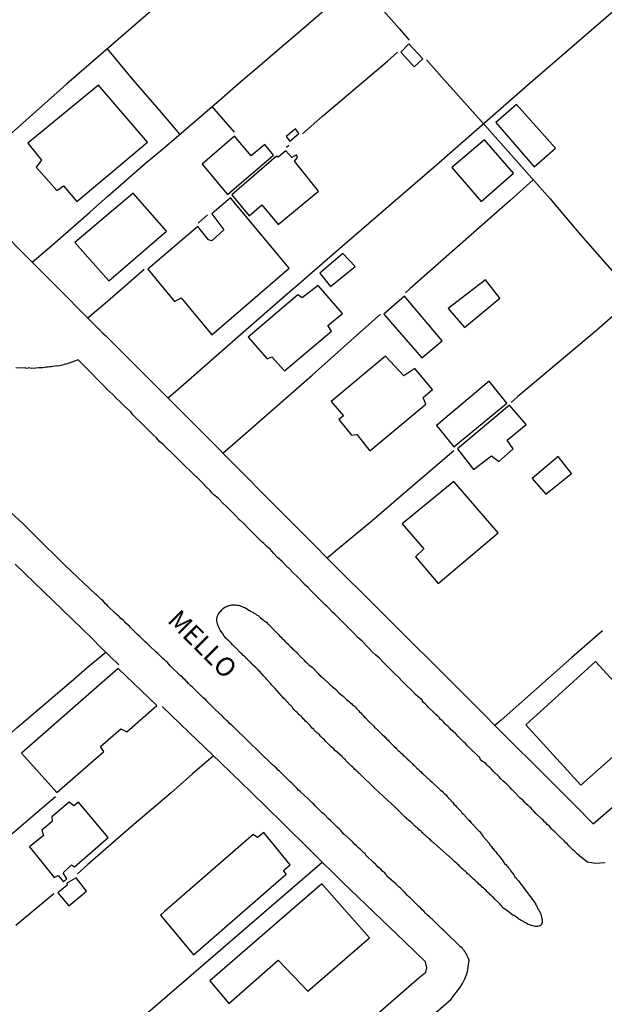
# Model space of a CAD drawing. Units: millimetres. Extents: x 180750 to 183152, y 1654882 to 1657654.
# Drawn here: x 181528 to 181605, y 1656796 to 1656926 of the extents above; entities that cross this region are included whole.
import ezdxf
from ezdxf.enums import TextEntityAlignment as Align

# ---------------------------------------------------------------- set-up
doc = ezdxf.new("R2010")
doc.units = ezdxf.units.MM
doc.header["$LTSCALE"] = 20
doc.header["$MEASUREMENT"] = 0
doc.linetypes.add('DASHED2', pattern=[0.375, 0.25, -0.125])
for name, color, linetype in [('T-MFIO-EXI', 7, 'DASHED2'), ('V-CANTEIRO', 121, 'Continuous'), ('V-EDIFICACAO', 2, 'Continuous'), ('V-LOTE', 1, 'Continuous'), ('V-NOME_DOS_LOGRADOUROS', 7, 'Continuous'), ('V-QUADRA', 6, 'Continuous'), ('V-TESTADA', 5, 'Continuous')]:
    doc.layers.add(name, color=color, linetype=linetype)

msp = doc.modelspace()

# ---------------------------------------------------------------- linework, layer by layer
at = {"layer": 'T-MFIO-EXI'}
msp.add_lwpolyline([(181604.98, 1656814.89), (181603.73, 1656814.81), (181602.66, 1656814.99), (181601.68, 1656815.75), (181601.64, 1656815.76), (181601.6, 1656815.87), (181601.5, 1656815.93), (181601.28, 1656816.1), (181601.11, 1656816.27), (181600.92, 1656816.44), (181600.72, 1656816.64), (181600.54, 1656816.81), (181600.45, 1656816.89), (181600.39, 1656816.96), (181600.23, 1656817.13), (181600, 1656817.36), (181599.76, 1656817.6), (181599.6, 1656817.75), (181598.74, 1656818.62), (181598.5, 1656818.81), (181598.33, 1656819.01), (181598.14, 1656819.18), (181597.95, 1656819.37), (181597.76, 1656819.56), (181597.58, 1656819.78), (181597.39, 1656819.95), (181597.2, 1656820.16), (181596.99, 1656820.33), (181596.79, 1656820.53), (181596.79, 1656820.53), (181596.6, 1656820.72), (181596.43, 1656820.87), (181595.81, 1656821.45), (181595.57, 1656821.72), (181595.36, 1656821.94), (181595.21, 1656822.13), (181594.98, 1656822.32), (181594.83, 1656822.49), (181594.55, 1656822.71), (181594.36, 1656822.9), (181594.21, 1656823.09), (181593.93, 1656823.33), (181593.78, 1656823.48), (181592.92, 1656824.35), (181592.67, 1656824.61), (181592.43, 1656824.85), (181592.2, 1656825.1), (181591.94, 1656825.34), (181591.73, 1656825.53), (181591.53, 1656825.72), (181591.34, 1656825.89), (181591.15, 1656826.08), (181590.96, 1656826.28), (181590.92, 1656826.32), (181590.21, 1656827.04), (181589.95, 1656827.28), (181589.78, 1656827.47), (181589.59, 1656827.64), (181589.4, 1656827.84), (181589.23, 1656828.03), (181588.97, 1656828.22), (181588.8, 1656828.33), (181588.59, 1656828.46), (181588.54, 1656828.43), (181588.46, 1656828.67), (181588.41, 1656828.74), (181588.41, 1656828.82), (181588.29, 1656828.91), (181588.24, 1656828.93), (181588.22, 1656828.99), (181588.16, 1656829.05), (181588.09, 1656829.14), (181587.99, 1656829.25), (181587.22, 1656829.95), (181586.98, 1656830.21), (181586.75, 1656830.45), (181586.51, 1656830.68), (181586.3, 1656830.85), (181586.1, 1656831.07), (181585.95, 1656831.24), (181585.72, 1656831.45), (181585.55, 1656831.64), (181585.36, 1656831.88), (181585.23, 1656832.03), (181584.65, 1656832.52), (181584.4, 1656832.75), (181584.22, 1656832.95), (181584.03, 1656833.11), (181583.86, 1656833.31), (181583.65, 1656833.5), (181583.43, 1656833.72), (181583.24, 1656833.86), (181583.09, 1656834.08), (181582.88, 1656834.31), (181582.62, 1656834.55), (181582.41, 1656834.74), (181582.24, 1656834.89), (181581.66, 1656835.47), (181581.4, 1656835.7), (181581.21, 1656835.92), (181581, 1656836.11), (181580.81, 1656836.33), (181580.87, 1656836.41), (181580.81, 1656836.43), (181580.74, 1656836.47), (181579.93, 1656837.18), (181579.59, 1656837.59), (181579.54, 1656837.63), (181578.69, 1656838.42), (181578.11, 1656838.97), (181577.66, 1656839.49), (181577.19, 1656839.92), (181576.78, 1656840.3), (181576.51, 1656840.56), (181575.74, 1656841.37), (181575.16, 1656841.97), (181574.69, 1656842.39), (181574.2, 1656842.84), (181573.75, 1656843.31), (181573.65, 1656843.4), (181572.86, 1656844.23), (181572.3, 1656844.74), (181571.87, 1656845.19), (181571.42, 1656845.64), (181571.1, 1656845.96), (181570.31, 1656846.75), (181569.75, 1656847.33), (181569.26, 1656847.8), (181568.96, 1656848.08), (181568.6, 1656848.47), (181568.6, 1656848.47), (181568.19, 1656848.87), (181568.04, 1656849), (181567.17, 1656849.85), (181566.59, 1656850.43), (181566.14, 1656850.9), (181565.71, 1656851.35), (181565.25, 1656851.73), (181565.18, 1656851.8), (181564.32, 1656852.74), (181563.75, 1656853.29), (181563.27, 1656853.81), (181562.83, 1656854.22), (181562.23, 1656854.81), (181561.69, 1656855.3), (181561.16, 1656855.88), (181560.69, 1656856.42), (181560.28, 1656856.74), (181559.85, 1656857.16), (181559.62, 1656857.38), (181558.72, 1656858.27), (181558.17, 1656858.85), (181557.68, 1656859.3), (181557.25, 1656859.75), (181556.78, 1656860.2), (181556.76, 1656860.2), (181556.01, 1656861.01), (181555.41, 1656861.57), (181554.92, 1656862.04), (181554.47, 1656862.51), (181553.95, 1656863.04), (181553.85, 1656863.15), (181553.25, 1656863.58), (181553.01, 1656863.88), (181552.76, 1656864.18), (181552.25, 1656864.67), (181551.82, 1656865.12), (181551.54, 1656865.42), (181550.99, 1656865.95), (181550.9, 1656866.01), (181550.11, 1656866.78), (181549.57, 1656867.32), (181549.13, 1656867.76), (181548.61, 1656868.26), (181548.18, 1656868.67), (181547.8, 1656869.05), (181547.09, 1656869.73), (181546.54, 1656870.27), (181546.09, 1656870.67), (181545.66, 1656871.12), (181545.19, 1656871.57), (181545, 1656871.77), (181544.51, 1656872.27), (181543.95, 1656872.81), (181543.46, 1656873.28), (181543.01, 1656873.75), (181542.54, 1656874.18), (181542.37, 1656874.46), (181542.27, 1656874.56), (181541.43, 1656875.33), (181540.87, 1656875.89), (181540.32, 1656876.43), (181539.89, 1656876.85), (181539.53, 1656877.24), (181539.44, 1656877.3), (181539.34, 1656877.37), (181538.63, 1656878.11), (181538.07, 1656878.67), (181537.58, 1656879.16), (181537.22, 1656879.55), (181536.81, 1656879.97), (181536.71, 1656880.08), (181535.31, 1656881.45), (181533.73, 1656880.88), (181533.65, 1656880.89), (181533.48, 1656880.85), (181533.27, 1656880.76), (181533.05, 1656880.72), (181532.84, 1656880.68), (181532.63, 1656880.63), (181532.41, 1656880.66), (181532.2, 1656880.63), (181531.99, 1656880.59), (181531.77, 1656880.55), (181531.56, 1656880.53), (181531.34, 1656880.5), (181531.09, 1656880.48), (181530.87, 1656880.46), (181530.66, 1656880.42), (181530.4, 1656880.42), (181530.12, 1656880.4), (181529.72, 1656880.36), (181529.16, 1656880.33), (181528.82, 1656880.38), (181528.57, 1656880.33), (181528.35, 1656880.38), (181528.33, 1656880.36), (181527.07, 1656880.38)], dxfattribs=at)
at = {"layer": 'V-CANTEIRO'}
msp.add_lwpolyline([(181593.76, 1656812.22), (181595.78, 1656809.53), (181595.77, 1656809.49), (181595.83, 1656809.35), (181595.9, 1656809.28), (181596.15, 1656808.75), (181596.28, 1656808.6), (181596.36, 1656808.37), (181596.43, 1656808.19), (181596.47, 1656808.17), (181596.49, 1656808.06), (181596.54, 1656808), (181596.54, 1656807.9), (181596.58, 1656807.72), (181596.64, 1656807.51), (181596.67, 1656807.34), (181596.67, 1656807.17), (181596.67, 1656807), (181596.6, 1656806.8), (181596.58, 1656806.76), (181596.54, 1656806.7), (181596.49, 1656806.65), (181596.41, 1656806.61), (181596.35, 1656806.61), (181596.33, 1656806.54), (181596.24, 1656806.54), (181596.07, 1656806.5), (181595.9, 1656806.5), (181595.73, 1656806.5), (181595.56, 1656806.54), (181595.39, 1656806.59), (181595.21, 1656806.63), (181595.02, 1656806.72), (181594.83, 1656806.76), (181594.7, 1656806.84), (181594.49, 1656806.95), (181594.32, 1656807.02), (181594.21, 1656807.12), (181594.02, 1656807.23), (181593.87, 1656807.29), (181593.74, 1656807.38), (181593.59, 1656807.46), (181593.46, 1656807.57), (181593.27, 1656807.72), (181593.08, 1656807.83), (181592.95, 1656807.94), (181592.8, 1656808), (181591.96, 1656808.62), (181591.75, 1656808.77), (181591.62, 1656808.85), (181591.45, 1656809), (181591.34, 1656809.16), (181591.22, 1656809.3), (181591.08, 1656809.48), (181591.07, 1656809.5), (181590.38, 1656810.14), (181590.19, 1656810.35), (181590.06, 1656810.46), (181589.93, 1656810.59), (181589.79, 1656810.69), (181589.67, 1656810.84), (181589.48, 1656810.99), (181589.36, 1656811.12), (181589.25, 1656811.23), (181589.03, 1656811.42), (181588.9, 1656811.57), (181588.73, 1656811.7), (181588.59, 1656811.85), (181588.48, 1656811.93), (181588.31, 1656812.06), (181588.2, 1656812.21), (181588.07, 1656812.32), (181587.9, 1656812.49), (181587.73, 1656812.66), (181587.56, 1656812.79), (181587.45, 1656812.89), (181587.33, 1656813), (181587.15, 1656813.17), (181586.96, 1656813.34), (181586.81, 1656813.47), (181586.7, 1656813.58), (181586.56, 1656813.71), (181586.53, 1656813.79), (181586.43, 1656813.79), (181586.38, 1656813.86), (181586.23, 1656814.01), (181586.15, 1656814.09), (181586.02, 1656814.22), (181585.89, 1656814.33), (181585.74, 1656814.48), (181585.64, 1656814.6), (181585.46, 1656814.73), (181585.34, 1656814.84), (181585.17, 1656814.99), (181585.04, 1656815.12), (181584.95, 1656815.2), (181584.85, 1656815.31), (181584.76, 1656815.4), (181582.44, 1656817.47), (181582.39, 1656817.51), (181582.28, 1656817.55), (181582.28, 1656817.55), (181582.19, 1656817.64), (181582.13, 1656817.7), (181582.09, 1656817.77), (181582, 1656817.83), (181581.9, 1656817.94), (181581.74, 1656818.07), (181581.62, 1656818.15), (181581.55, 1656818.24), (181581.49, 1656818.28), (181581.44, 1656818.32), (181581.38, 1656818.37), (181581.32, 1656818.43), (181581.23, 1656818.52), (181581.13, 1656818.62), (181581, 1656818.75), (181580.93, 1656818.82), (181580.87, 1656818.84), (181580.78, 1656818.92), (181580.74, 1656819.01), (181580.61, 1656819.14), (181580.46, 1656819.24), (181580.35, 1656819.35), (181580.25, 1656819.39), (181580.23, 1656819.46), (181580.19, 1656819.48), (181580.1, 1656819.56), (181580.01, 1656819.63), (181579.88, 1656819.74), (181579.76, 1656819.84), (181579.67, 1656819.95), (181579.61, 1656820.01), (181579.5, 1656820.12), (181579.44, 1656820.18), (181579.33, 1656820.27), (181579.18, 1656820.42), (181579.01, 1656820.55), (181578.92, 1656820.63), (181578.84, 1656820.7), (181578.71, 1656820.8), (181578.62, 1656820.89), (181578.52, 1656820.99), (181578.41, 1656821.1), (181578.39, 1656821.1), (181578.35, 1656821.13), (181578.3, 1656821.19), (181577.79, 1656821.7), (181577.56, 1656821.96), (181577.32, 1656822.19), (181577.26, 1656822.23), (181574.59, 1656824.71), (181572.56, 1656826.67), (181572.49, 1656826.73), (181572.45, 1656826.77), (181572.41, 1656826.81), (181572.23, 1656826.98), (181572.06, 1656827.13), (181571.91, 1656827.26), (181571.78, 1656827.41), (181571.63, 1656827.58), (181571.44, 1656827.71), (181571.33, 1656827.82), (181571.19, 1656827.96), (181571.08, 1656828.07), (181570.93, 1656828.22), (181570.85, 1656828.31), (181570.76, 1656828.37), (181570.65, 1656828.52), (181570.44, 1656828.69), (181570.29, 1656828.89), (181570.27, 1656828.91), (181569.58, 1656829.53), (181569.39, 1656829.67), (181569.26, 1656829.78), (181569.11, 1656829.98), (181568.96, 1656830.12), (181568.77, 1656830.25), (181568.69, 1656830.32), (181568.06, 1656830.96), (181567.87, 1656831.17), (181567.68, 1656831.34), (181567.53, 1656831.49), (181567.36, 1656831.67), (181567.21, 1656831.83), (181567, 1656832), (181566.89, 1656832.13), (181566.76, 1656832.24), (181566.59, 1656832.43), (181566.46, 1656832.58), (181566.27, 1656832.73), (181566.12, 1656832.88), (181565.99, 1656833.07), (181565.8, 1656833.24), (181565.67, 1656833.37), (181565.54, 1656833.5), (181565.37, 1656833.67), (181565.22, 1656833.87), (181565.09, 1656833.97), (181564.96, 1656834.1), (181564.84, 1656834.25), (181564.6, 1656834.42), (181564.6, 1656834.42), (181564.51, 1656834.55), (181564.39, 1656834.68), (181564.28, 1656834.78), (181564.11, 1656834.93), (181563.96, 1656835.08), (181563.83, 1656835.21), (181563.72, 1656835.38), (181563.6, 1656835.53), (181563.4, 1656835.75), (181563.32, 1656835.83), (181562.66, 1656836.54), (181562.46, 1656836.71), (181562.31, 1656836.9), (181562.18, 1656837.05), (181562.03, 1656837.2), (181561.93, 1656837.31), (181561.31, 1656838.01), (181561.18, 1656838.16), (181561.07, 1656838.29), (181560.9, 1656838.46), (181560.8, 1656838.59), (181560.65, 1656838.74), (181560.58, 1656838.82), (181560.52, 1656838.89), (181560.41, 1656839.02), (181560.24, 1656839.21), (181560.07, 1656839.38), (181559.96, 1656839.51), (181559.81, 1656839.66), (181559.66, 1656839.87), (181559.53, 1656840.02), (181559.38, 1656840.17), (181559.21, 1656840.32), (181559.09, 1656840.49), (181558.89, 1656840.66), (181558.75, 1656840.79), (181558.64, 1656840.9), (181558.47, 1656841.05), (181558.27, 1656841.24), (181558.17, 1656841.39), (181558.06, 1656841.48), (181558.02, 1656841.54), (181557.97, 1656841.56), (181557.85, 1656841.69), (181557.81, 1656841.71), (181557.78, 1656841.71), (181557.74, 1656841.77), (181557.68, 1656841.84), (181557.5, 1656841.99), (181557.38, 1656842.14), (181557.14, 1656842.35), (181557.01, 1656842.5), (181556.84, 1656842.65), (181556.71, 1656842.78), (181556.54, 1656842.97), (181556.46, 1656843.06), (181555.73, 1656843.76), (181555.54, 1656843.95), (181555.41, 1656844.11), (181555.24, 1656844.27), (181555.03, 1656844.45), (181554.9, 1656844.6), (181554.62, 1656844.89), (181554.4, 1656845.28), (181554.25, 1656845.49), (181554.08, 1656845.71), (181554, 1656845.9), (181553.91, 1656846.07), (181553.83, 1656846.24), (181553.79, 1656846.31), (181553.79, 1656846.41), (181553.76, 1656846.54), (181553.68, 1656846.76), (181553.66, 1656846.93), (181553.66, 1656847.1), (181553.66, 1656847.27), (181553.68, 1656847.37), (181553.74, 1656847.57), (181553.79, 1656847.67), (181553.83, 1656847.74), (181553.93, 1656847.91), (181554.04, 1656848.08), (181554.06, 1656848.14), (181554.15, 1656848.14), (181554.17, 1656848.18), (181554.21, 1656848.3), (181554.25, 1656848.3), (181554.25, 1656848.34), (181554.3, 1656848.36), (181554.3, 1656848.42), (181554.36, 1656848.44), (181554.49, 1656848.55), (181554.54, 1656848.57), (181554.56, 1656848.59), (181554.6, 1656848.63), (181554.66, 1656848.68), (181554.79, 1656848.76), (181554.92, 1656848.83), (181555.07, 1656848.91), (181555.2, 1656848.93), (181555.2, 1656848.93), (181555.41, 1656849), (181555.58, 1656849.02), (181555.76, 1656849.04), (181555.97, 1656849.04), (181556.14, 1656849.04), (181556.31, 1656849), (181556.48, 1656849), (181556.65, 1656848.95), (181556.82, 1656848.87), (181556.99, 1656848.83), (181557.17, 1656848.74), (181557.34, 1656848.68), (181557.51, 1656848.61), (181557.7, 1656848.46), (181557.87, 1656848.34), (181558.06, 1656848.25), (181558.21, 1656848.16), (181558.41, 1656848.08), (181558.53, 1656847.95), (181558.75, 1656847.84), (181558.92, 1656847.71), (181559.13, 1656847.61), (181559.3, 1656847.44), (181559.41, 1656847.33), (181559.77, 1656847.05), (181559.96, 1656846.88), (181560.11, 1656846.84), (181560.15, 1656846.73), (181560.22, 1656846.73), (181560.31, 1656846.63), (181560.37, 1656846.58), (181560.5, 1656846.47), (181560.61, 1656846.35), (181561.25, 1656845.71), (181561.42, 1656845.49), (181561.65, 1656845.3), (181561.8, 1656845.13), (181561.95, 1656844.96), (181562.16, 1656844.77), (181562.29, 1656844.6), (181562.51, 1656844.4), (181562.64, 1656844.25), (181562.78, 1656844.08), (181562.98, 1656843.91), (181563.13, 1656843.76), (181563.32, 1656843.59), (181563.4, 1656843.48), (181563.57, 1656843.34), (181563.66, 1656843.23), (181563.85, 1656843.08), (181564.01, 1656842.93), (181564.15, 1656842.8), (181564.26, 1656842.65), (181564.41, 1656842.52), (181564.6, 1656842.35), (181564.6, 1656842.33), (181564.64, 1656842.24), (181564.66, 1656842.2), (181564.71, 1656842.18), (181564.75, 1656842.13), (181564.84, 1656842.05), (181564.9, 1656842.01), (181565.05, 1656841.84), (181565.2, 1656841.71), (181565.31, 1656841.58), (181565.5, 1656841.43), (181565.65, 1656841.28), (181565.84, 1656841.11), (181565.93, 1656841), (181566.12, 1656840.86), (181566.29, 1656840.77), (181567, 1656840), (181567.19, 1656839.79), (181567.23, 1656839.74), (181567.3, 1656839.7), (181567.32, 1656839.7), (181567.4, 1656839.57), (181567.49, 1656839.53), (181567.55, 1656839.46), (181567.68, 1656839.36), (181567.75, 1656839.3), (181568.47, 1656838.63), (181568.66, 1656838.46), (181568.81, 1656838.33), (181568.94, 1656838.2), (181569.11, 1656838.06), (181569.35, 1656837.86), (181569.48, 1656837.73), (181569.62, 1656837.56), (181569.84, 1656837.37), (181569.99, 1656837.24), (181570.09, 1656837.13), (181570.31, 1656836.98), (181570.48, 1656836.82), (181570.68, 1656836.64), (181570.82, 1656836.53), (181570.99, 1656836.39), (181571.19, 1656836.21), (181571.34, 1656836.09), (181571.5, 1656835.94), (181571.5, 1656835.94), (181571.61, 1656835.83), (181571.82, 1656835.66), (181571.98, 1656835.51), (181572.12, 1656835.34), (181572.21, 1656835.23), (181572.4, 1656835.04), (181572.53, 1656834.89), (181572.72, 1656834.7), (181572.83, 1656834.59), (181573.02, 1656834.4), (181573.15, 1656834.23), (181573.32, 1656834.08), (181573.51, 1656833.87), (181573.58, 1656833.78), (181574.37, 1656833.05), (181574.52, 1656832.84), (181574.73, 1656832.67), (181574.8, 1656832.58), (181575.57, 1656831.83), (181575.76, 1656831.66), (181575.87, 1656831.54), (181575.98, 1656831.45), (181576.1, 1656831.32), (181576.29, 1656831.13), (181576.46, 1656830.96), (181576.68, 1656830.74), (181576.89, 1656830.51), (181577, 1656830.4), (181577.15, 1656830.25), (181577.3, 1656830.14), (181577.43, 1656829.98), (181577.64, 1656829.78), (181577.79, 1656829.63), (181577.99, 1656829.46), (181578.15, 1656829.31), (181578.28, 1656829.16), (181578.45, 1656829.01), (181578.58, 1656828.9), (181578.71, 1656828.76), (181578.88, 1656828.6), (181579.03, 1656828.48), (181579.2, 1656828.31), (181579.37, 1656828.13), (181579.42, 1656828.09), (181579.46, 1656828.03), (181579.56, 1656827.97), (181579.61, 1656827.94), (181579.65, 1656827.9), (181579.67, 1656827.82), (181579.76, 1656827.75), (181579.89, 1656827.69), (181579.91, 1656827.64), (181579.97, 1656827.56), (181580.08, 1656827.45), (181580.27, 1656827.3), (181580.4, 1656827.18), (181580.51, 1656827.09), (181580.65, 1656826.96), (181580.78, 1656826.83), (181580.93, 1656826.66), (181581, 1656826.6), (181581.74, 1656825.91), (181581.92, 1656825.74), (181582.11, 1656825.57), (181582.24, 1656825.44), (181583.05, 1656824.71), (181583.24, 1656824.52), (181583.44, 1656824.37), (181583.6, 1656824.2), (181583.77, 1656824.05), (181583.97, 1656823.88), (181584.12, 1656823.69), (181584.14, 1656823.65), (181584.18, 1656823.63), (181584.22, 1656823.52), (181584.29, 1656823.52), (181584.31, 1656823.41), (181584.4, 1656823.39), (181584.42, 1656823.35), (181584.57, 1656823.18), (181584.61, 1656823.16), (181584.72, 1656823.03), (181584.86, 1656822.88), (181585.01, 1656822.68), (181585.21, 1656822.51), (181585.36, 1656822.32), (181585.53, 1656822.15), (181585.7, 1656821.98), (181585.87, 1656821.79), (181585.98, 1656821.68), (181586.06, 1656821.53), (181586.21, 1656821.4), (181586.38, 1656821.23), (181586.45, 1656821.14), (181586.92, 1656820.59), (181587.09, 1656820.44), (181587.28, 1656820.21), (181587.43, 1656820.05), (181587.5, 1656819.97), (181588.16, 1656819.29), (181588.16, 1656819.29), (181588.39, 1656819.03), (181588.65, 1656818.75), (181588.75, 1656818.56), (181588.82, 1656818.43), (181589.61, 1656817.53), (181589.8, 1656817.26), (181589.98, 1656817.06), (181590.12, 1656816.85), (181590.17, 1656816.83), (181590.19, 1656816.76), (181590.29, 1656816.64), (181590.55, 1656816.38), (181590.72, 1656816.1), (181590.89, 1656815.93), (181591.02, 1656815.72), (181591.15, 1656815.55), (181591.38, 1656815.29), (181591.53, 1656815.1), (181591.7, 1656814.82), (181591.86, 1656814.67), (181592.01, 1656814.5), (181592.05, 1656814.48), (181592.07, 1656814.41), (181592.17, 1656814.29), (181592.43, 1656814.01), (181592.54, 1656813.82), (181592.75, 1656813.54), (181592.92, 1656813.32), (181593.07, 1656813.07), (181593.23, 1656812.94), (181593.33, 1656812.73), (181593.5, 1656812.57), (181593.76, 1656812.22)], dxfattribs=at)
at = {"layer": 'V-EDIFICACAO'}
for points in [[(181579.06, 1656923.25), (181578, 1656922.17), (181579.74, 1656920.23), (181580.89, 1656921.3), (181579.06, 1656923.25)], [(181538.01, 1656917.81), (181528.66, 1656910.13), (181530.49, 1656907.87), (181529.77, 1656906.96), (181532.52, 1656903.86), (181533.38, 1656904.49), (181535.13, 1656902.4), (181544.51, 1656910.25), (181538.01, 1656917.81)], [(181593.28, 1656915.26), (181590.52, 1656912.87), (181595.61, 1656906.98), (181598.42, 1656909.47), (181593.28, 1656915.26)], [(181562.82, 1656911), (181563.29, 1656910.4), (181564.48, 1656911.41), (181564.06, 1656912.01), (181562.82, 1656911)], [(181555.99, 1656911.07), (181551.71, 1656907.36), (181555.07, 1656903.34), (181561.14, 1656908.55), (181560, 1656909.96), (181558.18, 1656908.47), (181555.99, 1656911.07)], [(181584.71, 1656906.9), (181588.62, 1656902.4), (181592.87, 1656906.17), (181589.03, 1656910.56), (181584.71, 1656906.9)], [(181561.77, 1656908.26), (181561.55, 1656908.42), (181555.64, 1656903.28), (181557.91, 1656900.52), (181559.59, 1656901.96), (181561.75, 1656899.37), (181567.09, 1656903.79), (181563.93, 1656907.76), (181564.31, 1656908.24), (181564.17, 1656908.56), (181563.58, 1656908.22), (181562.8, 1656909.1), (181561.77, 1656908.26)], [(181534.9, 1656896.99), (181539.36, 1656891.89), (181546.99, 1656898.48), (181542.61, 1656903.49), (181534.9, 1656896.99)], [(181555.48, 1656902.91), (181552.99, 1656900.76), (181554.56, 1656898.65), (181553.01, 1656897.19), (181552.56, 1656897.32), (181551.16, 1656899.1), (181544.52, 1656893.45), (181548.08, 1656889.19), (181548.95, 1656889.68), (181553, 1656884.75), (181563.2, 1656893.58), (181555.48, 1656902.91)], [(181570.31, 1656895.53), (181567.27, 1656892.91), (181568.68, 1656891.16), (181571.96, 1656893.81), (181570.31, 1656895.53)], [(181584.24, 1656888.27), (181586.4, 1656885.73), (181591.06, 1656889.62), (181589.19, 1656892.06), (181584.24, 1656888.27)], [(181564.92, 1656889.66), (181564.35, 1656890.04), (181557.82, 1656884.46), (181560.31, 1656881.58), (181560.91, 1656881.87), (181562.61, 1656880), (181568.83, 1656885.23), (181568.35, 1656885.98), (181570.25, 1656887.59), (181567.07, 1656891.28), (181564.92, 1656889.66)], [(181578.47, 1656889.87), (181575.73, 1656887.51), (181580.75, 1656881.71), (181583.43, 1656883.96), (181578.47, 1656889.87)], [(181575.96, 1656881.95), (181568.76, 1656875.96), (181570.38, 1656874.04), (181569.79, 1656873.58), (181571.44, 1656871.49), (181572.15, 1656871.57), (181573.89, 1656869.4), (181581.29, 1656875.6), (181580.95, 1656876.46), (181582.18, 1656877.53), (181579.82, 1656880.32), (181578.36, 1656879.36), (181575.96, 1656881.95)], [(181582.7, 1656872.78), (181585.01, 1656869.95), (181592.01, 1656875.71), (181589.66, 1656878.62), (181582.7, 1656872.78)], [(181585.48, 1656869.67), (181587.58, 1656866.96), (181589.96, 1656868.75), (181590.93, 1656867.99), (181592.82, 1656869.67), (181592.02, 1656870.82), (181594.53, 1656872.89), (181592.36, 1656875.46), (181585.48, 1656869.67)], [(181595.35, 1656865.76), (181597.15, 1656863.67), (181600.56, 1656866.4), (181598.76, 1656868.66), (181595.35, 1656865.76)], [(181585.01, 1656865.37), (181578.17, 1656859.76), (181581.02, 1656856.45), (181579.92, 1656855.41), (181582.92, 1656851.87), (181590.86, 1656858.57), (181585.01, 1656865.37)], [(181603.7, 1656841.56), (181594.5, 1656833.15), (181601.78, 1656825.19), (181611.12, 1656833.47), (181603.7, 1656841.56)], [(181527.81, 1656829.43), (181532.49, 1656824.21), (181538.72, 1656829.62), (181538.28, 1656830.29), (181540.95, 1656832.62), (181541.76, 1656832.25), (181545.71, 1656835.73), (181540.6, 1656840.62), (181527.81, 1656829.43)], [(181535.37, 1656822.94), (181534.77, 1656822.46), (181534.15, 1656822.91), (181531.85, 1656820.99), (181531.9, 1656820.37), (181530.5, 1656819.23), (181530.76, 1656818.54), (181528.88, 1656817.04), (181532.14, 1656812.97), (181532.7, 1656813.21), (181533.4, 1656812.41), (181533.83, 1656812.77), (181533.32, 1656813.6), (181534.45, 1656814.62), (181534.84, 1656814.38), (181539.3, 1656818.24), (181535.37, 1656822.94)], [(181546.75, 1656808.47), (181546.75, 1656808.47), (181546.75, 1656808.47), (181546.2, 1656807.96), (181550.56, 1656802.75), (181562.84, 1656813.39), (181562.48, 1656813.89), (181563.37, 1656814.65), (181559.85, 1656818.9), (181559.05, 1656818.27), (181558.44, 1656818.64), (181546.75, 1656808.47)], [(181533.82, 1656812.22), (181533.86, 1656811.94), (181532.64, 1656810.92), (181534.09, 1656809.2), (181536.43, 1656811.17), (181535.05, 1656812.91), (181533.82, 1656812.22)], [(181552.73, 1656799.31), (181555.26, 1656796.29), (181561.78, 1656802.01), (181565.7, 1656797.92), (181573.84, 1656804.99), (181567.53, 1656812.13), (181552.73, 1656799.31)]]:
    msp.add_lwpolyline(points, close=True, dxfattribs=at)
at = {"layer": 'V-LOTE'}
for points in [[(181636.93, 1656954.11), (181619.36, 1656938.96), (181613.22, 1656933.57), (181607.02, 1656928.37), (181600.88, 1656923.09), (181594.76, 1656917.8), (181588.72, 1656912.52), (181582.7, 1656907.23), (181576.66, 1656901.99), (181567.93, 1656894.45), (181565.14, 1656892.02), (181562.33, 1656889.62), (181559.55, 1656887.2), (181556.77, 1656884.76), (181549.25, 1656878.17), (181547.23, 1656876.38)], [(181572.14, 1656931.71), (181570.49, 1656933.57), (181567.24, 1656937.33), (181562.95, 1656942.22), (181562.47, 1656942.78), (181558.33, 1656939.21), (181553.42, 1656934.95), (181548.51, 1656930.69), (181543.6, 1656926.43), (181538.69, 1656922.17), (181533.78, 1656917.91), (181528.91, 1656913.57), (181524, 1656909.23), (181519.7, 1656905.49)], [(181529.24, 1656894.39), (181531.88, 1656896.63), (181534.34, 1656898.79), (181536.8, 1656900.95), (181539.26, 1656903.11), (181541.72, 1656905.27), (181544.2, 1656907.43), (181546.72, 1656909.57), (181549.24, 1656911.71), (181551.77, 1656913.89), (181554.3, 1656916.08), (181556.83, 1656918.27), (181559.39, 1656920.45), (181561.96, 1656922.63), (181564.55, 1656924.87), (181567.14, 1656927.11), (181569.74, 1656929.43), (181570.29, 1656929.91)], [(181575.04, 1656928.38), (181577.76, 1656925.3), (181579.09, 1656923.75)], [(181539.17, 1656922.59), (181542.57, 1656918.51), (181546.28, 1656914.17), (181548.78, 1656911.29)], [(181564.98, 1656911.37), (181567.64, 1656913.68), (181570.49, 1656916.11), (181573.34, 1656918.54), (181576.22, 1656920.97), (181577.53, 1656922.18)], [(181581.36, 1656921.15), (181583.35, 1656918.92), (181589.39, 1656912.14), (181593.57, 1656907.44), (181597.74, 1656902.74), (181601.75, 1656897.98), (181605.9, 1656893.22), (181610.24, 1656888.46), (181614.46, 1656883.66), (181618.63, 1656878.83), (181622.83, 1656874), (181627.07, 1656869.17)], [(181553.01, 1656914.96), (181555.95, 1656911.59)], [(181562.88, 1656909.59), (181563.19, 1656909.86)], [(181519.7, 1656905.49), (181518.97, 1656904.73), (181522.9, 1656900.75), (181538.6, 1656885), (181538.95, 1656884.66)], [(181595.48, 1656905.28), (181592.42, 1656902.53), (181588.04, 1656898.65), (181583.62, 1656894.77), (181579.2, 1656890.89), (181578.62, 1656890.33)], [(181552.43, 1656900.66), (181551.27, 1656899.64), (181551.26, 1656899.64), (181551.18, 1656899.53)], [(181536.6, 1656887.01), (181539.19, 1656889.21), (181541.57, 1656891.28), (181544.04, 1656893.45)], [(181609.05, 1656889.76), (181605.68, 1656886.96), (181603.85, 1656885.36), (181598.65, 1656880.98), (181593.47, 1656876.6), (181592.59, 1656875.83)], [(181554.46, 1656869.11), (181557.46, 1656871.72), (181566.25, 1656879.45), (181572.16, 1656884.71), (181575.3, 1656887.5)], [(181538.95, 1656884.66), (181543.33, 1656880.28), (181547.72, 1656875.89), (181552.11, 1656871.5), (181556.46, 1656867.09), (181560.85, 1656862.68), (181565.24, 1656858.27), (181569.61, 1656853.86), (181574.04, 1656849.45), (181578.53, 1656844.98), (181583.02, 1656840.51), (181587.51, 1656836.04), (181591.94, 1656831.55), (181596.43, 1656827.06), (181600.92, 1656822.57), (181603.39, 1656820.05), (181606.03, 1656822.31)], [(181584.97, 1656869.42), (181578.66, 1656863.98), (181574.19, 1656860.16), (181569.59, 1656856.34), (181568.25, 1656855.23)], [(181540.69, 1656841.11), (181538.38, 1656843.36), (181537.08, 1656844.67), (181534.59, 1656847.11), (181532.04, 1656849.55), (181529.49, 1656851.99), (181527, 1656854.43)], [(181604.66, 1656845.62), (181600.61, 1656842.09), (181595.93, 1656837.93), (181591.23, 1656833.77), (181590.43, 1656833.08)], [(181505.83, 1656814.35), (181508.63, 1656816.78), (181510.95, 1656818.76), (181513.27, 1656820.74), (181515.59, 1656822.73), (181517.91, 1656824.72), (181520.23, 1656826.71), (181522.55, 1656828.7), (181524.87, 1656830.75), (181527.25, 1656832.79), (181529.63, 1656834.83), (181532.01, 1656836.87), (181534.39, 1656838.91), (181536.77, 1656840.95), (181538.98, 1656842.79), (181538.98, 1656842.78)], [(181574.95, 1656794.96), (181580.42, 1656799.72), (181581.29, 1656800.42), (181581.44, 1656801), (181581.23, 1656801.79), (181578.52, 1656804.46), (181574.42, 1656808.37), (181570.32, 1656812.28), (181566.3, 1656816.25), (181562.28, 1656820.22), (181558.26, 1656824.19), (181554.14, 1656828.16), (181550.02, 1656832.13), (181546.44, 1656835.58)], [(181553.21, 1656829.06), (181550.46, 1656826.68), (181547.6, 1656824.18), (181542.38, 1656819.71), (181536.6, 1656814.7), (181535.23, 1656813.44)], [(181526.57, 1656818.74), (181530.88, 1656822.43), (181532.32, 1656823.68)], [(181538.74, 1656790.13), (181567.6, 1656814.97)], [(181532.11, 1656810.81), (181527.1, 1656806.61)]]:
    msp.add_lwpolyline(points, dxfattribs=at)
at = {"layer": 'V-QUADRA'}
msp.add_lwpolyline([(181581.53, 1656794.17), (181584.58, 1656796.8), (181585.87, 1656798.51), (181585.91, 1656798.58), (181586.13, 1656798.92), (181586.27, 1656799.22), (181586.45, 1656799.56), (181586.62, 1656799.98), (181586.79, 1656800.46), (181587.03, 1656802.04), (181586.87, 1656802.34), (181586.72, 1656802.68), (181586.7, 1656802.74), (181586.66, 1656802.83), (181586.56, 1656802.97), (181586.53, 1656803.02), (181586.49, 1656803.06), (181586.49, 1656803.15), (181586.38, 1656803.19), (181586.38, 1656803.32), (181586.32, 1656803.34), (181586.25, 1656803.38), (181586.17, 1656803.47), (181586.11, 1656803.64), (181585.89, 1656803.8), (181583.84, 1656805.76), (181583.63, 1656805.99), (181583.41, 1656806.18), (181583.2, 1656806.39), (181582.9, 1656806.67), (181582.11, 1656807.43), (181582, 1656807.53), (181581.79, 1656807.74), (181581.49, 1656808), (181581.23, 1656808.25), (181581.02, 1656808.49), (181580.8, 1656808.7), (181580.61, 1656808.92), (181580.33, 1656809.18), (181580.06, 1656809.45), (181579.2, 1656810.27), (181579.01, 1656810.46), (181578.84, 1656810.63), (181578.56, 1656810.93), (181578.34, 1656811.14), (181578.22, 1656811.27), (181577.92, 1656811.55), (181577.77, 1656811.7), (181577.58, 1656811.87), (181577.36, 1656812.08), (181577.02, 1656812.38), (181576.15, 1656813.13), (181576.14, 1656813.15), (181576.02, 1656813.41), (181575.85, 1656813.56), (181575.61, 1656813.77), (181575.33, 1656814.05), (181575.12, 1656814.26), (181574.95, 1656814.39), (181574.67, 1656814.67), (181574.39, 1656814.95), (181573.43, 1656815.82), (181573.41, 1656815.85), (181573.26, 1656816.08), (181573.06, 1656816.27), (181572.81, 1656816.51), (181572.62, 1656816.7), (181572.4, 1656816.89), (181572.1, 1656817.15), (181571.91, 1656817.34), (181571.63, 1656817.62), (181571.38, 1656817.92), (181570.52, 1656818.65), (181570.5, 1656818.67), (181570.5, 1656818.67), (181570.24, 1656818.94), (181570.03, 1656819.18), (181569.82, 1656819.41), (181569.56, 1656819.61), (181569.37, 1656819.78), (181569.16, 1656820.03), (181568.92, 1656820.27), (181568.71, 1656820.48), (181568.38, 1656820.76), (181567.98, 1656821.23), (181567.89, 1656821.28), (181567.57, 1656821.51), (181567.36, 1656821.74), (181567.08, 1656822), (181566.82, 1656822.26), (181566.67, 1656822.43), (181566.46, 1656822.66), (181566.25, 1656822.86), (181566.04, 1656823.07), (181565.71, 1656823.35), (181564.71, 1656824.29), (181564.45, 1656824.54), (181564.28, 1656824.74), (181564.07, 1656824.97), (181563.85, 1656825.19), (181563.55, 1656825.44), (181563.3, 1656825.68), (181563.04, 1656825.91), (181562.76, 1656826.21), (181561.93, 1656827.03), (181561.76, 1656827.18), (181561.48, 1656827.47), (181561.25, 1656827.69), (181561.07, 1656827.86), (181561, 1656827.88), (181556.03, 1656832.73), (181555.82, 1656832.94), (181555.62, 1656833.12), (181555.34, 1656833.33), (181555.15, 1656833.54), (181554.9, 1656833.8), (181554.62, 1656834.06), (181554.34, 1656834.35), (181553.42, 1656835.21), (181553.27, 1656835.38), (181553.04, 1656835.57), (181552.87, 1656835.77), (181552.63, 1656836), (181552.33, 1656836.28), (181552.14, 1656836.52), (181551.86, 1656836.75), (181551.58, 1656837.01), (181550.64, 1656837.93), (181550.43, 1656838.14), (181550.28, 1656838.29), (181550.13, 1656838.42), (181549.9, 1656838.65), (181549.72, 1656838.85), (181549.62, 1656838.93), (181549.47, 1656839.1), (181549.3, 1656839.27), (181549.1, 1656839.47), (181548.83, 1656839.68), (181548.57, 1656839.93), (181547.65, 1656840.79), (181547.5, 1656840.96), (181547.33, 1656841.18), (181547.12, 1656841.39), (181546.9, 1656841.58), (181546.73, 1656841.75), (181546.52, 1656841.92), (181546.3, 1656842.14), (181546.13, 1656842.33), (181545.88, 1656842.54), (181545.58, 1656842.82), (181544.75, 1656843.61), (181544.62, 1656843.76), (181544.42, 1656843.95), (181544.14, 1656844.19), (181543.93, 1656844.42), (181543.65, 1656844.68), (181543.48, 1656844.87), (181543.18, 1656845.11), (181542.18, 1656846.09), (181542.09, 1656846.2), (181541.92, 1656846.37), (181541.64, 1656846.6), (181541.48, 1656846.77), (181541.26, 1656846.99), (181540.98, 1656847.22), (181540.77, 1656847.44), (181540.58, 1656847.63), (181540.27, 1656847.91), (181539.23, 1656848.87), (181539.14, 1656848.98), (181538.95, 1656849.19), (181538.76, 1656849.38), (181538.57, 1656849.6), (181538.31, 1656849.81), (181538.05, 1656850.04), (181538.05, 1656850.04), (181537.92, 1656850.17), (181537.82, 1656850.26), (181537.73, 1656850.3), (181537.69, 1656850.45), (181537.62, 1656850.45), (181533.57, 1656854.31), (181529.64, 1656858.17), (181527.92, 1656859.88), (181525.1, 1656862.47)], dxfattribs=at)
at = {"layer": 'V-TESTADA'}
for points in [[(181538.95, 1656884.66), (181543.33, 1656880.28), (181547.72, 1656875.89), (181552.11, 1656871.5), (181556.46, 1656867.09), (181560.85, 1656862.68), (181565.24, 1656858.27), (181569.61, 1656853.86), (181574.04, 1656849.45), (181578.53, 1656844.98), (181583.02, 1656840.51), (181587.51, 1656836.04), (181591.94, 1656831.55), (181596.43, 1656827.06), (181600.92, 1656822.57), (181603.39, 1656820.05), (181606.03, 1656822.31)], [(181540.69, 1656841.11), (181538.38, 1656843.36), (181537.08, 1656844.67), (181534.59, 1656847.11), (181532.04, 1656849.55), (181529.49, 1656851.99), (181527, 1656854.43)], [(181574.95, 1656794.96), (181580.42, 1656799.72), (181581.29, 1656800.42), (181581.44, 1656801), (181581.23, 1656801.79), (181578.52, 1656804.46), (181574.42, 1656808.37), (181570.32, 1656812.28), (181566.3, 1656816.25), (181562.28, 1656820.22), (181558.26, 1656824.19), (181554.14, 1656828.16), (181550.02, 1656832.13), (181546.44, 1656835.58)]]:
    msp.add_lwpolyline(points, dxfattribs=at)

# ---------------------------------------------------------------- texts
at = {"layer": 'V-NOME_DOS_LOGRADOUROS'}
msp.add_text('MELLO', height=2.5, rotation=315, dxfattribs=at).set_placement((181546.44, 1656846.32), align=Align.BOTTOM_LEFT)

doc.saveas('drawing.dxf')
